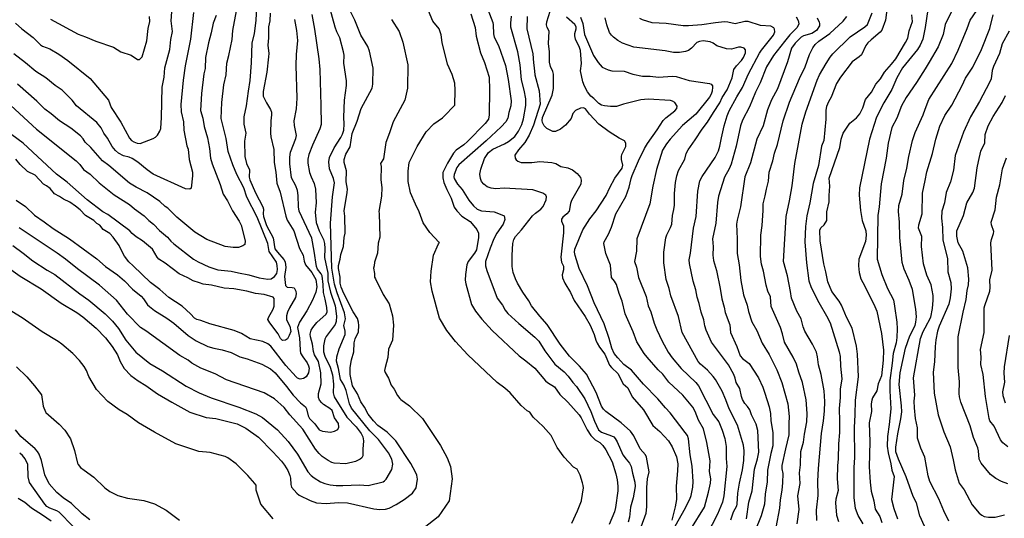
# Model space of a CAD drawing. Units: metres. Extents: x 586619 to 593422, y 4784412 to 4797210.
# Drawn here: x 591580 to 591921, y 4787516 to 4787688 of the extents above; entities that cross this region are included whole.
import ezdxf

# ---------------------------------------------------------------- set-up
doc = ezdxf.new("R2010")
doc.units = ezdxf.units.M
doc.header["$LTSCALE"] = 0.5
doc.layers.add('032001', color=34, linetype='CONTINUOUS')
doc.layers.add('032011', color=24, linetype='CONTINUOUS')

msp = doc.modelspace()

# ---------------------------------------------------------------- linework, layer by layer
at = {"layer": '032001'}
for points, elevation in [([(591662.66, 4787698.39), (591662.22, 4787688.19), (591661.63, 4787683.67), (591660.82, 4787680.38), (591660.63, 4787673.56), (591660.19, 4787667.48), (591659.52, 4787663.78), (591658.86, 4787658.61), (591658.07, 4787654.88), (591658.13, 4787652.37), (591658.78, 4787649.21), (591658.27, 4787646.47), (591658.43, 4787641.1), (591658.97, 4787638.68), (591660.05, 4787636.5), (591659.98, 4787633.97), (591660.19, 4787633.08), (591662.11, 4787628.53), (591664.66, 4787623.77), (591664.88, 4787622.93), (591664.74, 4787621.26), (591664.87, 4787620.38), (591665.97, 4787617.25), (591668.19, 4787612.98), (591668.85, 4787609.22), (591669.69, 4787608.01), (591671.9, 4787605.5), (591672.37, 4787604.67), (591672.6, 4787602.68), (591672.16, 4787599.63), (591672.48, 4787596.45), (591673.04, 4787595.91), (591674.85, 4787595.85), (591675.45, 4787595.63), (591676.05, 4787594.56), (591676.23, 4787593.59), (591675.93, 4787592.34), (591673.84, 4787588.76), (591673.17, 4787587.25), (591672.82, 4787585.97), (591672.88, 4787584.59), (591673.97, 4787582.41), (591674.34, 4787580.58), (591673.8, 4787579.15), (591673.18, 4787578.08), (591672.47, 4787577.57), (591671.46, 4787577.48), (591670.74, 4787578.1), (591669.91, 4787579.8), (591667.07, 4787583.54), (591666.43, 4787584.75), (591666.58, 4787585.42), (591668.21, 4787588.29), (591668.56, 4787589.3), (591668.54, 4787592.01), (591668.23, 4787592.41), (591665.12, 4787593.32), (591662.14, 4787593.76), (591659.09, 4787594.54), (591654.62, 4787595.31), (591651.26, 4787595.52), (591646.89, 4787596.63), (591644.02, 4787596.94), (591642.76, 4787597.45), (591640.51, 4787598.06), (591638.68, 4787599.17), (591635.7, 4787600.58), (591630.81, 4787604.25), (591628.59, 4787605.61), (591628.01, 4787606.35), (591626.5, 4787609.12), (591623.03, 4787611.97), (591620.74, 4787613.33), (591619.42, 4787614.47), (591618.56, 4787615.46), (591610.95, 4787621.01), (591609.29, 4787622.01), (591603.79, 4787626.11), (591596.91, 4787632.28), (591593.25, 4787635.07), (591581.71, 4787645.74), (591571.98, 4787652.75)], 185), ([(591578.99, 4787687.28), (591581.16, 4787685.35), (591585.15, 4787682.27), (591587.63, 4787679.79), (591588.41, 4787679.3), (591590.94, 4787678.39), (591594.04, 4787676.6), (591597.14, 4787674.4), (591604.89, 4787668.13), (591611.17, 4787660.59), (591612.19, 4787658.08), (591615.49, 4787653.02), (591618.45, 4787647.43), (591619.14, 4787646.65), (591619.93, 4787646.2), (591621.13, 4787645.73), (591622.13, 4787645.68), (591626.72, 4787647.31), (591627.44, 4787647.8), (591628.13, 4787648.53), (591629, 4787649.85), (591629.29, 4787650.8), (591629.56, 4787654.61), (591629.78, 4787665.11), (591630.46, 4787668.54), (591630.69, 4787671.77), (591632.43, 4787678.11), (591632.82, 4787681.62), (591633.33, 4787684.36), (591632.9, 4787688.06), (591633.47, 4787696.14)], 205), ([(591771.65, 4787514.2), (591773.64, 4787518.45), (591775, 4787521.92), (591775.05, 4787522.1), (591775.68, 4787526.42), (591775.68, 4787526.5), (591775.6, 4787527.31), (591775.39, 4787528.22), (591774.56, 4787530.83), (591773.5, 4787532.88), (591772.24, 4787533.62), (591768.99, 4787537.03), (591766.64, 4787540.45), (591764.54, 4787544.57), (591761.72, 4787547.74), (591758.3, 4787550.92), (591757.17, 4787552.6), (591756.24, 4787553.16), (591754.1, 4787554.96), (591750.36, 4787559.36), (591748.44, 4787560.98), (591745.76, 4787562.89), (591735.61, 4787572.55), (591731.33, 4787577.12), (591728.43, 4787580.9), (591725.85, 4787585.17), (591723.25, 4787594.5), (591722.73, 4787597.71), (591722.93, 4787601.48), (591723.74, 4787607.03), (591725.44, 4787610.86), (591725.79, 4787611.32), (591725.75, 4787611.34), (591722.48, 4787614.81), (591720.16, 4787618.2), (591718.83, 4787621.99), (591717.47, 4787624.66), (591715.84, 4787628.53), (591714.99, 4787632.49), (591715.01, 4787636.03), (591715.38, 4787639.06), (591718.1, 4787644.6), (591721.17, 4787649.66), (591723.85, 4787652.45), (591726.9, 4787654.57), (591727.35, 4787654.97), (591731.15, 4787658.87), (591731.23, 4787664.1), (591731.15, 4787666.51), (591730.19, 4787669.47), (591728.64, 4787673.14), (591726.75, 4787680.6), (591726.42, 4787683.19), (591725.75, 4787685.26), (591723.5, 4787688), (591719.01, 4787698.78)], 155), ([(591572.37, 4787605.46), (591580.63, 4787599.7), (591587.91, 4787595.35), (591594.81, 4787590.38), (591600.26, 4787587.09), (591602.37, 4787585.61), (591606.98, 4787581.69), (591610.18, 4787578.4), (591612.5, 4787575.38), (591614.36, 4787572.52), (591615.26, 4787570.13), (591616.68, 4787567.73), (591619, 4787565.29), (591621.44, 4787563.44), (591624.11, 4787561.92), (591628.16, 4787559.03), (591633.12, 4787556.08), (591639.36, 4787552.65), (591644.98, 4787550.8), (591648.42, 4787550.45), (591655.8, 4787548.62), (591658.72, 4787547.11), (591663.12, 4787543.98), (591668.12, 4787538.97), (591671.14, 4787535.66), (591672.13, 4787534.35), (591673.3, 4787532.49), (591674.04, 4787530.78), (591674.26, 4787529.81), (591674.31, 4787527.62), (591674.6, 4787526.68), (591676.4, 4787524.59), (591677.24, 4787523.97), (591681.09, 4787522.08), (591683.26, 4787521.32), (591686.58, 4787520.99), (591690.84, 4787521.34), (591693.92, 4787521.26), (591703.08, 4787519.22), (591705.22, 4787518.98), (591707.18, 4787519.05), (591708.4, 4787519.39), (591710.86, 4787520.67), (591713.65, 4787522.38), (591716.49, 4787524.65), (591717.73, 4787526.46), (591718.17, 4787529.49), (591717.96, 4787530.86), (591717.57, 4787531.93), (591715.95, 4787534.94), (591710.68, 4787542.76), (591707.74, 4787545.68), (591704.47, 4787548.01), (591702.95, 4787549.64), (591701.14, 4787551.98), (591699.9, 4787554.35), (591698.58, 4787556.25), (591697.44, 4787558.98), (591695.75, 4787561.82), (591694.86, 4787565.68), (591694.85, 4787568.16), (591695.34, 4787570.78), (591696.13, 4787573.58), (591696.33, 4787576.66), (591696.67, 4787578), (591697.77, 4787580.46), (591697.9, 4787582.6), (591697.78, 4787583.85), (591697.43, 4787585.11), (591695.93, 4787587.35), (591692.76, 4787593.77), (591691.84, 4787595.96), (591691.46, 4787597.31), (591691.41, 4787599.32), (591690.81, 4787602.38), (591690.81, 4787603.39), (591691.42, 4787605.63), (591691.64, 4787607.24), (591692.54, 4787610.03), (591692.8, 4787613.11), (591693.18, 4787614.6), (591693.01, 4787620.48), (591692.78, 4787622.32), (591693.86, 4787628.71), (591693.92, 4787629.8), (591693.52, 4787632.4), (591693.67, 4787636.21), (591692.87, 4787639.06), (591692.84, 4787640.05), (591693.43, 4787641.99), (591694.93, 4787644.45), (591695.62, 4787649.04), (591697.3, 4787653.35), (591698.71, 4787657.74), (591702.47, 4787664.83), (591702.77, 4787666.16), (591702.86, 4787671.65), (591701.56, 4787677.56), (591701.02, 4787679.22), (591698.55, 4787683.1), (591696.5, 4787688.35), (591693.67, 4787694.03)], 160), ([(591577.38, 4787658.84), (591586.24, 4787650.63), (591599.98, 4787639.68), (591601.23, 4787638.42), (591602.58, 4787636.69), (591604.9, 4787635), (591607.98, 4787631.97), (591613.12, 4787627.85), (591618.48, 4787624.49), (591620.19, 4787623.03), (591623.6, 4787620.6), (591625.16, 4787619), (591626.84, 4787617.66), (591628.92, 4787615.54), (591631.61, 4787613.25), (591632.77, 4787611.88), (591633.87, 4787610.89), (591640.62, 4787605.62), (591642.21, 4787604.66), (591645.96, 4787602.91), (591649.1, 4787601.92), (591653.71, 4787601.5), (591656.28, 4787600.82), (591659.78, 4787600.2), (591663.39, 4787599.13), (591666.41, 4787598.72), (591667.54, 4787598.82), (591668.72, 4787599.66), (591669.45, 4787600.64), (591669.74, 4787602.01), (591669.67, 4787603.46), (591669.41, 4787604.53), (591666.84, 4787608.3), (591666.43, 4787611.04), (591662.71, 4787620.08), (591659.08, 4787627.04), (591658.04, 4787630.28), (591655.68, 4787634.95), (591654.32, 4787638.21), (591652.7, 4787642.84), (591651.98, 4787647.35), (591650.23, 4787654.25), (591650.41, 4787659.86), (591651.18, 4787665.92), (591651.99, 4787669.34), (591652.19, 4787673.43), (591652.93, 4787676.04), (591654.08, 4787681.63), (591654.29, 4787684.69), (591656.18, 4787695.26)], 190), ([(591578.05, 4787610.32), (591581.71, 4787607.72), (591585, 4787605.06), (591589.95, 4787601.75), (591592.59, 4787600.26), (591601.27, 4787593.57), (591604.38, 4787591.42), (591610.01, 4787586.69), (591612.61, 4787584.12), (591614.69, 4787581.66), (591617.24, 4787577.62), (591620.67, 4787573.36), (591625.57, 4787569.46), (591629.93, 4787566.97), (591638.14, 4787561.69), (591642.6, 4787559.35), (591646.71, 4787557.63), (591656.35, 4787554.41), (591662.22, 4787552.1), (591664.59, 4787550.78), (591669.79, 4787546.49), (591673.43, 4787542.55), (591676.68, 4787538.08), (591680.26, 4787532.06), (591681.45, 4787530.68), (591682.4, 4787529.89), (591684.68, 4787528.52), (591686.14, 4787527.94), (591687.99, 4787527.47), (591690.07, 4787527.25), (591692.41, 4787527.23), (591698.16, 4787527.54), (591701.15, 4787527.28), (591706.29, 4787528.55), (591706.79, 4787528.84), (591707.41, 4787529.52), (591709.29, 4787532.85), (591709.67, 4787534.62), (591709.34, 4787536.37), (591708.16, 4787538.6), (591704.72, 4787543.2), (591701.7, 4787546.17), (591695.33, 4787554.08), (591694.71, 4787555.56), (591693.51, 4787560.1), (591692.65, 4787562.08), (591691.56, 4787563.98), (591690.85, 4787567.82), (591690.21, 4787570.36), (591690.23, 4787571.76), (591691.07, 4787574.61), (591693.18, 4787579.52), (591693.2, 4787580.63), (591692.74, 4787582.65), (591693.32, 4787584.91), (591692.96, 4787587.03), (591690.41, 4787593.93), (591689.48, 4787596.92), (591688.6, 4787602.52), (591688.09, 4787618.07), (591688.76, 4787627.17), (591689.46, 4787632.04), (591689.16, 4787633.56), (591687.76, 4787636.86), (591687.49, 4787639.25), (591687.76, 4787640.73), (591689.33, 4787644.13), (591691.69, 4787647.67), (591692.27, 4787648.88), (591692.66, 4787650.26), (591692.84, 4787652.36), (591692.74, 4787654.79), (591692.95, 4787660.6), (591693.66, 4787665.72), (591693.68, 4787667.37), (591692.76, 4787673.42), (591692.77, 4787676.2), (591692.62, 4787677.36), (591691.31, 4787682.23), (591690.29, 4787684.22), (591689.7, 4787685.87), (591687.5, 4787693.81)], 165), ([(591667.15, 4787690.76), (591667.09, 4787688.11), (591666.6, 4787686.05), (591666.61, 4787682.15), (591666.36, 4787679.62), (591666.69, 4787676.77), (591666.67, 4787675.68), (591666.07, 4787670.31), (591664.78, 4787663.58), (591664.78, 4787662.05), (591665.88, 4787659.7), (591667.33, 4787657.39), (591667.67, 4787656.44), (591667.69, 4787655.6), (591667.37, 4787653.42), (591667.35, 4787649.18), (591667.46, 4787647.92), (591668.42, 4787643.58), (591668.53, 4787639.01), (591669.17, 4787635.68), (591669.53, 4787631.89), (591670.7, 4787628.84), (591672.59, 4787620.44), (591673.13, 4787619.13), (591675.41, 4787615.46), (591677.35, 4787609.32), (591678.68, 4787606.94), (591679.01, 4787604.91), (591679.45, 4787603.67), (591681.62, 4787600.96), (591683.02, 4787598.54), (591683.38, 4787596.05), (591683.04, 4787594.23), (591681.85, 4787591.45), (591679.84, 4787587.74), (591677.39, 4787583.83), (591676.64, 4787582.01), (591677.41, 4787578.42), (591677.54, 4787574.08), (591677.72, 4787573.06), (591678.46, 4787571.77), (591680.02, 4787569.75), (591680.51, 4787568.71), (591680.7, 4787567.87), (591680.42, 4787566.26), (591679.7, 4787564.89), (591678.79, 4787564.25), (591677.57, 4787564.09), (591676.67, 4787564.42), (591676.24, 4787564.84), (591672.64, 4787568.85), (591667.41, 4787575.48), (591666.4, 4787576.32), (591664.63, 4787577.08), (591660.24, 4787578.05), (591657.32, 4787579.84), (591654.7, 4787580.91), (591646.28, 4787583.23), (591643.15, 4787584.39), (591641.84, 4787584.72), (591640.97, 4787585.22), (591639.65, 4787586.68), (591636.75, 4787589.32), (591632.16, 4787592.31), (591629.03, 4787595.12), (591625.81, 4787597.52), (591619.7, 4787603.26), (591618.3, 4787604.71), (591616.8, 4787606.67), (591615.78, 4787608.32), (591614.91, 4787610.3), (591612.87, 4787613.19), (591611.63, 4787614.52), (591609.41, 4787615.91), (591608.19, 4787617.37), (591607.14, 4787617.93), (591606.13, 4787619), (591603.2, 4787620.73), (591601.4, 4787622.68), (591599.76, 4787624), (591597.84, 4787625.28), (591595.62, 4787626.31), (591594.23, 4787627.33), (591592.51, 4787628.24), (591590.97, 4787630.08), (591589.74, 4787631.02), (591588.67, 4787631.59), (591585.86, 4787634.72), (591583.14, 4787635.96), (591580.65, 4787638.4), (591579.1, 4787640.25)], 180), ([(591648.55, 4787689.91), (591647.5, 4787687.25), (591646.78, 4787683.9), (591645.81, 4787680.45), (591644.8, 4787675.39), (591644.64, 4787671.56), (591644.2, 4787669.77), (591643.41, 4787662.89), (591643.1, 4787657.03), (591643.88, 4787654.45), (591644.38, 4787651.54), (591645.49, 4787647.56), (591646.21, 4787643.93), (591646.55, 4787640.61), (591647.07, 4787638.55), (591649.88, 4787631.46), (591650.88, 4787628.07), (591652.43, 4787625.78), (591654.1, 4787622.3), (591656.47, 4787618.74), (591657.2, 4787617.36), (591658.58, 4787611.97), (591658.46, 4787610.64), (591657.73, 4787610.17), (591656.24, 4787609.69), (591654.35, 4787609.64), (591651.6, 4787610.02), (591645.25, 4787612.45), (591641.06, 4787614.96), (591634.84, 4787620.16), (591631.79, 4787623.24), (591630.89, 4787623.79), (591628.95, 4787625.58), (591624.55, 4787628.57), (591620.83, 4787630.5), (591618.52, 4787631.87), (591611.36, 4787638.05), (591609.16, 4787639.69), (591605.07, 4787644.27), (591603.14, 4787646.05), (591602.46, 4787647.26), (591601.53, 4787648.28), (591598.22, 4787650.95), (591594.2, 4787653.5), (591591.38, 4787655.88), (591589.16, 4787657.46), (591586.37, 4787660.25), (591579.64, 4787666.16)], 195), ([(591681.59, 4787690.31), (591682.6, 4787685.21), (591684.05, 4787674.97), (591684.42, 4787671.24), (591684.79, 4787658.82), (591684.82, 4787652.26), (591684.42, 4787650.7), (591681.85, 4787645.09), (591680.63, 4787641.86), (591680.26, 4787640.18), (591680.27, 4787638.82), (591680.8, 4787635.6), (591681.36, 4787634.05), (591682.47, 4787631.81), (591682.9, 4787629.77), (591683.11, 4787625.14), (591682.73, 4787621.83), (591683.12, 4787618.28), (591684.18, 4787615.43), (591685.61, 4787612.46), (591686.04, 4787611.07), (591686.16, 4787609.32), (591686.01, 4787606.13), (591687.12, 4787600.77), (591687.22, 4787598.09), (591688.06, 4787594.13), (591689.75, 4787589.4), (591690.17, 4787585.82), (591690.06, 4787584), (591689.7, 4787582.94), (591686.62, 4787578.81), (591686.12, 4787577.9), (591685.66, 4787575.59), (591685.71, 4787573.55), (591686.18, 4787572.01), (591687.96, 4787568.2), (591688.75, 4787565.62), (591689.15, 4787562.33), (591689.06, 4787559.37), (591689.34, 4787557.94), (591693.8, 4787550.87), (591696.97, 4787547.55), (591698.71, 4787545.26), (591699.28, 4787544.15), (591699.52, 4787542.78), (591699.27, 4787539.8), (591699.28, 4787537.56), (591698.96, 4787536.86), (591698.41, 4787536.42), (591696.72, 4787535.58), (591693.45, 4787534.8), (591689.4, 4787534.96), (591688.54, 4787535.27), (591687.27, 4787535.97), (591685.25, 4787537.31), (591684.11, 4787538.33), (591682.94, 4787539.88), (591678.5, 4787546.74), (591674.06, 4787551.7), (591672.03, 4787554.29), (591668.71, 4787557.31), (591665.16, 4787559.29), (591652.07, 4787563.87), (591648.1, 4787565.95), (591643.23, 4787567.89), (591640.04, 4787569.64), (591638.75, 4787570.6), (591635.86, 4787572.31), (591624.1, 4787580.81), (591622.26, 4787581.93), (591617.78, 4787586.56), (591613.93, 4787591.39), (591608.14, 4787596.59), (591600.52, 4787602.22), (591596.36, 4787605.59), (591593.4, 4787607.7), (591580.24, 4787616.4)], 170), ([(591591.07, 4787688.7), (591600.66, 4787683.51), (591603.24, 4787682.59), (591606.81, 4787681), (591612.93, 4787678.96), (591615.44, 4787677.38), (591619.08, 4787676.23), (591621.23, 4787674.72), (591621.94, 4787674.69), (591622.89, 4787675.65), (591624.47, 4787681.21), (591624.95, 4787685.38), (591625.57, 4787687.91), (591625.44, 4787689.62)], 210), ([(591736.63, 4787690.45), (591738.14, 4787685.82), (591738.52, 4787682.83), (591740.01, 4787676.96), (591741.41, 4787673.65), (591743.05, 4787668.58), (591743.19, 4787664.2), (591743.06, 4787655.54), (591742.81, 4787654.01), (591741.67, 4787652.53), (591735.57, 4787646.27), (591734.26, 4787645.13), (591731.66, 4787643.32), (591730.71, 4787642.33), (591728.6, 4787638.85), (591727, 4787635.6), (591726.96, 4787635.27), (591726.95, 4787633.72), (591727.29, 4787632.14), (591728.32, 4787629.7), (591729.84, 4787626.71), (591730.92, 4787623.65), (591731.82, 4787622.33), (591733.52, 4787620.53), (591736.42, 4787618.59), (591737.19, 4787617.87), (591738.77, 4787615.92), (591739.35, 4787614.61), (591739.32, 4787613.14), (591738.6, 4787608.89), (591737.99, 4787607.67), (591735.82, 4787604.77), (591735.33, 4787603.67), (591734.84, 4787600.31), (591734.74, 4787598.36), (591734.95, 4787597.06), (591736.93, 4787589.95), (591738.32, 4787587.65), (591740.46, 4787584.86), (591744.1, 4787580.97), (591753.39, 4787572.13), (591755.78, 4787570.43), (591758.84, 4787567.84), (591762.55, 4787563.47), (591763.22, 4787562.91), (591765.61, 4787561.46), (591767.45, 4787558.74), (591770.28, 4787556.1), (591774.15, 4787551.76), (591774.84, 4787550.7), (591776.94, 4787546.57), (591778.3, 4787544.59), (591779.76, 4787543.06), (591781.31, 4787542.14), (591782.44, 4787541.16), (591783.47, 4787539.62), (591785.64, 4787535.42), (591786.94, 4787531.36), (591787.42, 4787529.24), (591787.65, 4787526.99), (591787.62, 4787525.44), (591786.79, 4787519.71), (591786.39, 4787518.19), (591784.63, 4787513.72)], 160), ([(591742.61, 4787692.04), (591744.26, 4787687.49), (591744.43, 4787686.73), (591744.53, 4787683.61), (591744.72, 4787682.41), (591746.27, 4787679.52), (591748.74, 4787672.62), (591749.6, 4787667.75), (591750.62, 4787660.37), (591750.58, 4787658.62), (591749.82, 4787656.41), (591749.46, 4787654.35), (591748.84, 4787653.15), (591747.23, 4787651.37), (591742.05, 4787646.52), (591732.48, 4787638.3), (591731.86, 4787637.27), (591730.93, 4787634.93), (591730.79, 4787634.05), (591730.92, 4787633.48), (591732.07, 4787631.54), (591733.74, 4787629.75), (591736.02, 4787626.06), (591737.65, 4787624.11), (591738.87, 4787622.92), (591740.33, 4787622.29), (591744.75, 4787621.96), (591747.44, 4787621), (591748.25, 4787620.58), (591748.49, 4787619.32), (591747.84, 4787617.66), (591745.72, 4787614.58), (591744.64, 4787612.59), (591743.34, 4787609.43), (591741.74, 4787604.79), (591741.81, 4787603.32), (591742.21, 4787601.69), (591745.8, 4787592.05), (591747.66, 4787589.7), (591748.63, 4787587.92), (591749.52, 4787586.82), (591753.29, 4787583.34), (591758.85, 4787578.59), (591760.23, 4787577.22), (591762.34, 4787573.84), (591765.75, 4787569.26), (591769.06, 4787566.64), (591770.4, 4787565.14), (591772, 4787562.91), (591773.24, 4787561.58), (591776.17, 4787557.3), (591778.23, 4787552.94), (591779.5, 4787549.49), (591780.9, 4787546.57), (591781.99, 4787545.69), (591785.39, 4787544.48), (591786.18, 4787544.06), (591786.72, 4787543.55), (591787.42, 4787542.43), (591789.37, 4787537.94), (591790.45, 4787536.38), (591791.67, 4787535), (591792.23, 4787533.8), (591792.65, 4787531.51), (591793.52, 4787528.41), (591793.6, 4787526.93), (591792.96, 4787522.96), (591792.01, 4787519.8), (591791.63, 4787516.35), (591791.17, 4787514.61)], 165), ([(591795.7, 4787512.96), (591797.44, 4787517.65), (591797.62, 4787519.87), (591797.58, 4787526.58), (591797.85, 4787529.57), (591798.42, 4787532.05), (591797.52, 4787537.1), (591797.13, 4787537.9), (591795.28, 4787539.92), (591793.1, 4787544.48), (591792.01, 4787546.05), (591788.77, 4787548.94), (591783.41, 4787552.84), (591782.58, 4787553.64), (591781.98, 4787554.7), (591780.14, 4787559.49), (591776.7, 4787565.83), (591774.37, 4787568.53), (591770.86, 4787572.09), (591767.62, 4787576.2), (591763.1, 4787583), (591760.53, 4787585.89), (591757.75, 4787589.48), (591756.8, 4787591.21), (591754.7, 4787594.13), (591752.81, 4787597.34), (591752.12, 4787598.81), (591751.38, 4787600.95), (591751.01, 4787603.01), (591751.03, 4787607.02), (591751.28, 4787611.01), (591751.56, 4787612.43), (591752.18, 4787613.39), (591754.25, 4787615.73), (591758.05, 4787620.55), (591759.1, 4787621.56), (591760.96, 4787622.93), (591761.71, 4787623.79), (591762.75, 4787626.08), (591762.88, 4787627.12), (591762.63, 4787627.78), (591761.57, 4787628.5), (591758.13, 4787629.64), (591748.18, 4787630.14), (591745.3, 4787629.94), (591743.75, 4787630.13), (591742.33, 4787630.66), (591741.18, 4787631.56), (591740.41, 4787632.52), (591740.03, 4787633.54), (591739.8, 4787635.05), (591740.1, 4787636.76), (591741.42, 4787640.39), (591742.77, 4787642.57), (591744.28, 4787643.71), (591748.31, 4787645.48), (591749.74, 4787646.3), (591751.88, 4787648.06), (591753.2, 4787649.94), (591754.34, 4787652.16), (591754.96, 4787654.19), (591755.7, 4787658.78), (591755.74, 4787661.1), (591755.18, 4787664.14), (591754.24, 4787667.63), (591753.75, 4787672.82), (591752.96, 4787677.3), (591750.59, 4787685.87), (591750.49, 4787687.22), (591750.72, 4787689.7)], 170), ([(591806.91, 4787512.19), (591810.61, 4787518.72), (591812.55, 4787522.53), (591813.03, 4787523.85), (591813.55, 4787526.69), (591813.63, 4787528.65), (591813.3, 4787534.02), (591812.67, 4787537.86), (591812.11, 4787543.43), (591811.67, 4787544.57), (591810.95, 4787545.63), (591805.75, 4787552.47), (591804.08, 4787554.16), (591801.47, 4787557.24), (591796.5, 4787562.36), (591792.3, 4787567.17), (591789.7, 4787569.2), (591787.62, 4787571.43), (591786.38, 4787573.01), (591785.5, 4787574.85), (591784.56, 4787578.17), (591782.81, 4787583.2), (591779.45, 4787590.44), (591777.1, 4787596.41), (591774.25, 4787602.32), (591772.81, 4787606.84), (591772.59, 4787608.04), (591772.7, 4787609.03), (591775.49, 4787615.73), (591777.92, 4787619.57), (591780.12, 4787622.37), (591783.59, 4787627.61), (591784.86, 4787630.42), (591786.57, 4787633.67), (591789.04, 4787637.09), (591789.27, 4787638.18), (591788.84, 4787640.06), (591788.82, 4787641.15), (591789.01, 4787641.81), (591790.42, 4787644.61), (591790.41, 4787645.75), (591789.94, 4787646.59), (591788.08, 4787647.51), (591784.62, 4787649.69), (591780.98, 4787652.37), (591777.76, 4787655.82), (591776.45, 4787657.61), (591775.75, 4787657.96), (591774.61, 4787657.83), (591772.92, 4787657.07), (591772.06, 4787656.07), (591771.46, 4787654.32), (591769.49, 4787651.95), (591767.78, 4787650.62), (591766.05, 4787649.73), (591765.14, 4787649.82), (591763.04, 4787650.88), (591762.09, 4787651.78), (591761.48, 4787652.87), (591761.35, 4787653.62), (591761.48, 4787654.61), (591764.9, 4787662.37), (591765.28, 4787664.65), (591765.35, 4787669.62), (591765.07, 4787670.57), (591764.25, 4787672.23), (591763.9, 4787673.73), (591763.9, 4787677.3), (591763.55, 4787680.29), (591763.85, 4787684.52), (591763.13, 4787685.78), (591762.85, 4787686.74), (591762.99, 4787687.73), (591764.21, 4787691.46)], 180), ([(591812.84, 4787512.22), (591817.63, 4787519.72), (591819.04, 4787525.02), (591819.68, 4787528.08), (591819.79, 4787529.62), (591819.31, 4787532.16), (591819.6, 4787535.78), (591818.43, 4787542.2), (591817.22, 4787546.94), (591815.52, 4787549.94), (591814.43, 4787552.93), (591813.55, 4787554.39), (591810.05, 4787558.57), (591805.31, 4787563.03), (591803.23, 4787565.76), (591801.59, 4787567.29), (591797.8, 4787571.65), (591796.77, 4787572.93), (591794.17, 4787576.95), (591792.86, 4787580.44), (591790.16, 4787586.66), (591789.08, 4787591.07), (591788.04, 4787593.76), (591787.11, 4787596.79), (591786.42, 4787598.04), (591785.38, 4787599.22), (591785.05, 4787603.52), (591783.39, 4787607.59), (591782.7, 4787611.06), (591782.84, 4787611.64), (591784.37, 4787614.22), (591785.42, 4787616.71), (591786.87, 4787621.34), (591790.39, 4787627.26), (591791.55, 4787630.53), (591792.18, 4787633.48), (591792.56, 4787634.57), (591794.72, 4787639.69), (591796.78, 4787643.95), (591797.82, 4787645.67), (591801.27, 4787650.31), (591803.25, 4787653.61), (591804.2, 4787654.54), (591807.37, 4787656.92), (591808.07, 4787657.8), (591808.14, 4787658.54), (591807.35, 4787659.77), (591806.53, 4787660.32), (591805.86, 4787660.55), (591798.04, 4787661.02), (591795.54, 4787660.72), (591789.57, 4787659.26), (591787.14, 4787658.49), (591785.04, 4787658.42), (591783.02, 4787658.64), (591781.92, 4787658.93), (591780.96, 4787659.5), (591779.32, 4787661.19), (591778.21, 4787662.01), (591777.06, 4787663.53), (591776.1, 4787665.43), (591775.51, 4787667.02), (591774.69, 4787670.78), (591775, 4787673.34), (591774.62, 4787677.78), (591774.31, 4787678.84), (591772.98, 4787681.7), (591772.69, 4787682.87), (591772.73, 4787683.73), (591773.17, 4787685.32), (591773.13, 4787686.04), (591772.69, 4787686.76), (591769.86, 4787689.37)], 185), ([(591774.71, 4787689.32), (591775.44, 4787687.12), (591776.1, 4787683.35), (591779.2, 4787676.12), (591780.78, 4787673.61), (591782.22, 4787672.08), (591784.25, 4787671.17), (591785.57, 4787670.76), (591789.78, 4787670.65), (591792.83, 4787669.6), (591796.19, 4787668.97), (591798.83, 4787668.93), (591801.73, 4787668.6), (591806.5, 4787668.92), (591807.83, 4787668.81), (591812.32, 4787667.48), (591819.29, 4787666.39), (591819.95, 4787666.13), (591820.32, 4787665.62), (591820.42, 4787665.08), (591820.29, 4787663.73), (591819.96, 4787662.66), (591819.36, 4787661.62), (591814.62, 4787655.77), (591810.02, 4787651.87), (591805.75, 4787647.14), (591804.42, 4787645.52), (591803.06, 4787643.36), (591800.94, 4787636.67), (591799.67, 4787630.82), (591798.67, 4787624.74), (591794.2, 4787612.6), (591794.06, 4787608.32), (591793.4, 4787604.76), (591794.03, 4787602.83), (591794.78, 4787599.22), (591797.4, 4787592.72), (591798.15, 4787589.43), (591799.03, 4787587.34), (591800.15, 4787583.47), (591801.07, 4787581.15), (591802.98, 4787577.23), (591805.08, 4787573.45), (591806.4, 4787571.51), (591809.57, 4787567.75), (591814.63, 4787562.92), (591815.51, 4787561.82), (591820.64, 4787551.79), (591822.58, 4787549.27), (591823.76, 4787546.43), (591824.64, 4787543.57), (591825.07, 4787540.75), (591825.12, 4787536.64), (591825.34, 4787533.84), (591824.29, 4787523.73), (591823.79, 4787521.53), (591822.14, 4787517.41), (591818.46, 4787510.17)], 190), ([(591826.75, 4787515.45), (591827.65, 4787518.13), (591828.76, 4787520.19), (591828.92, 4787520.76), (591829.16, 4787524.67), (591829.72, 4787528.11), (591830.71, 4787532.68), (591831.17, 4787535.87), (591831.34, 4787539.25), (591831.12, 4787541.29), (591829.09, 4787548.15), (591826.12, 4787553.82), (591825.03, 4787556.87), (591823.69, 4787559.92), (591821.39, 4787563.95), (591820.61, 4787565.05), (591818.67, 4787567.16), (591816.21, 4787569.26), (591815.42, 4787570.16), (591809.85, 4787580.25), (591808.56, 4787585.78), (591805.99, 4787592.87), (591805.34, 4787595.45), (591804.3, 4787598.53), (591803.54, 4787604.37), (591803.53, 4787608.02), (591804.21, 4787613.02), (591804.57, 4787614.06), (591805.85, 4787616.53), (591806.25, 4787617.74), (591806.49, 4787620.76), (591807.01, 4787622.82), (591807.2, 4787624.32), (591807.26, 4787628.35), (591807.6, 4787632.08), (591807.97, 4787634.41), (591808.58, 4787636.27), (591810.8, 4787640.19), (591811.3, 4787642.14), (591811.92, 4787643.4), (591814.43, 4787646.85), (591816.78, 4787650.54), (591818.66, 4787652.97), (591820.69, 4787656.41), (591822.88, 4787659.65), (591823.68, 4787661.57), (591825.44, 4787664.19), (591827.2, 4787668.37), (591827.81, 4787671.21), (591828.65, 4787672.51), (591830.4, 4787674.34), (591831.1, 4787675.34), (591831.79, 4787676.98), (591831.8, 4787678.03), (591831.39, 4787678.57), (591830.21, 4787678.98), (591829.42, 4787678.92), (591826.93, 4787678.3), (591825.18, 4787678.44), (591821.91, 4787679.38), (591820.65, 4787680.3), (591819.6, 4787680.79), (591817.12, 4787681.14), (591815.85, 4787680.97), (591815, 4787680.6), (591813.1, 4787678.65), (591812.09, 4787677.83), (591811.01, 4787677.44), (591808.99, 4787677.16), (591806.84, 4787677.15), (591803.93, 4787677.71), (591793.14, 4787678.96), (591789.25, 4787680.34), (591787.54, 4787681.31), (591786.07, 4787682.42), (591785.36, 4787683.14), (591784.73, 4787684.08), (591783.8, 4787686.66), (591783.16, 4787689.15)], 195), ([(591849.37, 4787689.46), (591850.08, 4787688.22), (591850.23, 4787687.06), (591849.66, 4787685.72), (591847.2, 4787683.28), (591845.29, 4787680.96), (591841.55, 4787676.03), (591839.05, 4787672.19), (591836.88, 4787666.57), (591835.3, 4787663.39), (591833.19, 4787658.37), (591830.79, 4787653.74), (591830.09, 4787651.73), (591828.61, 4787644.72), (591826.83, 4787638.49), (591826.17, 4787636.91), (591824.48, 4787634.02), (591822.43, 4787627.42), (591822.07, 4787625.25), (591821.57, 4787618.06), (591820.37, 4787612.61), (591820.61, 4787609.82), (591820.52, 4787607.02), (591820.69, 4787605.15), (591821.78, 4787601.69), (591823.07, 4787595.46), (591823.61, 4787591.83), (591824.4, 4787589.03), (591824.74, 4787587.2), (591826.34, 4787582.88), (591826.56, 4787580.28), (591828.8, 4787575.37), (591829.96, 4787572.14), (591830.72, 4787571.25), (591833.08, 4787569.45), (591836.34, 4787564.49), (591837.77, 4787561.32), (591838.5, 4787559.28), (591839.97, 4787554.46), (591840.44, 4787552.15), (591840.57, 4787549.7), (591841.31, 4787545.66), (591841.23, 4787540.98), (591840.55, 4787538.35), (591839.42, 4787532.55), (591839.33, 4787528.52), (591838.61, 4787524.26), (591838.41, 4787520.87), (591837.22, 4787516.8), (591835.08, 4787511.31)], 205), ([(591856.63, 4787689.13), (591857.33, 4787687.66), (591857.47, 4787687.11), (591857.41, 4787686.36), (591856.41, 4787684.77), (591854.83, 4787683.75), (591851.86, 4787682.91), (591851.04, 4787682.45), (591848.95, 4787680.41), (591847.73, 4787678.64), (591846.39, 4787673.85), (591842.91, 4787664.59), (591840.86, 4787660.78), (591839.41, 4787657.33), (591837.88, 4787651.75), (591835.77, 4787647.1), (591833.52, 4787638.98), (591831.52, 4787634.12), (591830.03, 4787623.7), (591828.87, 4787619.07), (591828.69, 4787617.74), (591828.95, 4787612.65), (591828.93, 4787607.6), (591829.63, 4787603.6), (591830.16, 4787598.17), (591831.11, 4787593.23), (591832.42, 4787589.69), (591832.85, 4787587.52), (591834.01, 4787583.93), (591835.68, 4787580.91), (591837.54, 4787576.5), (591840.02, 4787572.59), (591842.71, 4787567.34), (591844.41, 4787562.92), (591846.46, 4787555.58), (591846.96, 4787551.12), (591846.81, 4787548.78), (591846.85, 4787544.8), (591845.6, 4787540.02), (591844.34, 4787534.16), (591844.33, 4787533.05), (591844.79, 4787531.37), (591844.64, 4787528.16), (591844.4, 4787525.69), (591843.83, 4787522.35), (591843.61, 4787519.4), (591842.36, 4787512.7)], 210), ([(591849.73, 4787514.06), (591850.38, 4787518.94), (591849.95, 4787523.74), (591850.73, 4787528), (591850.5, 4787531.69), (591850.86, 4787534.46), (591851.01, 4787539.08), (591851.9, 4787542.29), (591852.24, 4787545.03), (591853.03, 4787549.28), (591853.16, 4787552.15), (591852.83, 4787556.87), (591851.55, 4787562.89), (591850.25, 4787566.49), (591849.48, 4787569.27), (591848.33, 4787571.73), (591845.36, 4787576.89), (591844.66, 4787579.74), (591843.91, 4787581.97), (591840.73, 4787589.18), (591840.48, 4787592.59), (591839.58, 4787594.57), (591838.93, 4787596.64), (591837.99, 4787601.49), (591837.31, 4787603.86), (591836.99, 4787606.5), (591837.13, 4787613.9), (591837.59, 4787617.27), (591837.96, 4787622.41), (591837.96, 4787624.75), (591838.66, 4787627.51), (591839.02, 4787629.85), (591839.76, 4787632.55), (591840.05, 4787635.75), (591841.29, 4787639.61), (591841.83, 4787642.26), (591842.89, 4787645.26), (591844.82, 4787653.5), (591847, 4787659.93), (591850.47, 4787668.14), (591852.43, 4787672.15), (591853.93, 4787676.41), (591855.12, 4787678.69), (591855.98, 4787679.92), (591857.2, 4787681.02), (591860.99, 4787683.69), (591865.59, 4787687.95), (591866.85, 4787689.62)], 215), ([(591856.55, 4787515.21), (591856.34, 4787518.75), (591856.97, 4787523.86), (591856.85, 4787528.78), (591857.05, 4787533.1), (591858.07, 4787545.31), (591858.82, 4787549.61), (591859.2, 4787553), (591859.27, 4787556.36), (591859.05, 4787560), (591857.99, 4787565.74), (591857.04, 4787568.98), (591856.77, 4787571.82), (591856.39, 4787573.45), (591855.04, 4787576.17), (591852.36, 4787580.73), (591851.79, 4787582.19), (591851.08, 4787584.94), (591849.57, 4787587.64), (591847.71, 4787592.16), (591847.41, 4787594.43), (591846.35, 4787599.78), (591844.99, 4787604.82), (591845.85, 4787620.41), (591847.07, 4787625.79), (591847.98, 4787630.99), (591848.85, 4787638.72), (591851.46, 4787652.3), (591852.66, 4787656.61), (591856.67, 4787667.53), (591857.48, 4787669.39), (591859.69, 4787673.3), (591861.1, 4787675.46), (591862.1, 4787676.66), (591868, 4787682.57), (591873.11, 4787686.02), (591874.05, 4787686.87), (591875.66, 4787690.88)], 220), ([(591872.59, 4787513.98), (591870.86, 4787516.94), (591869.85, 4787519.28), (591869.48, 4787523.08), (591869.38, 4787529.1), (591869.39, 4787533.49), (591869.71, 4787537), (591869.51, 4787547.34), (591869.82, 4787551.68), (591869.88, 4787556.79), (591870.94, 4787564.89), (591870.62, 4787572.7), (591870.19, 4787575.45), (591868.73, 4787581.69), (591866.77, 4787585.56), (591865, 4787589.67), (591864.2, 4787591.07), (591861.7, 4787594.43), (591860.28, 4787597.73), (591859.61, 4787601.2), (591858.88, 4787604.01), (591857.71, 4787611.99), (591857.59, 4787615.6), (591857.88, 4787616.47), (591859.04, 4787617.47), (591859.95, 4787619.04), (591859.95, 4787621.97), (591860.83, 4787625.4), (591860.75, 4787627.58), (591861.04, 4787630.81), (591860.79, 4787633.64), (591864.43, 4787644.26), (591864.92, 4787647.18), (591865.57, 4787649.21), (591867.91, 4787652.65), (591870.21, 4787654.5), (591871.38, 4787655.87), (591872.45, 4787657.99), (591873.37, 4787660.9), (591875.44, 4787663.44), (591876.92, 4787666.17), (591878.6, 4787668.05), (591879.95, 4787670.31), (591882.41, 4787673.05), (591883.81, 4787674.98), (591887.23, 4787680.58), (591887.97, 4787682.14), (591888.49, 4787684.67), (591889.58, 4787687.8), (591889.43, 4787690.16)], 230), ([(591894.94, 4787691.96), (591894.01, 4787685.74), (591893.85, 4787684.67), (591893.19, 4787681.76), (591892.3, 4787679.64), (591891.39, 4787678.21), (591886.17, 4787671.85), (591884.23, 4787668.36), (591882.45, 4787664.37), (591879.66, 4787659.75), (591877.2, 4787654.7), (591874.78, 4787647.1), (591871.28, 4787630.33), (591871.13, 4787627.74), (591871.61, 4787622.43), (591872.26, 4787619.02), (591873.42, 4787615.41), (591873.63, 4787613.96), (591873.31, 4787611.71), (591871.09, 4787605.56), (591870.97, 4787603.27), (591871.2, 4787600.97), (591871.7, 4787598.82), (591873.12, 4787596.23), (591876.56, 4787589.21), (591877.23, 4787587.55), (591878.94, 4787579.82), (591879.54, 4787574.13), (591879.48, 4787570.64), (591878.86, 4787565.27), (591877.76, 4787562.45), (591877.26, 4787560.04), (591875.82, 4787557.57), (591875.54, 4787556.81), (591875.37, 4787555.59), (591875.4, 4787552.91), (591874.68, 4787548.91), (591874.86, 4787542.33), (591874.64, 4787533.76), (591874.92, 4787528.38), (591875.3, 4787525.27), (591876.25, 4787521.94), (591876.69, 4787519.13), (591878.31, 4787516.56), (591879.02, 4787514.52)], 235), ([(591903.03, 4787691.08), (591900.94, 4787686.82), (591900.23, 4787683.39), (591898.47, 4787679.12), (591895.45, 4787673.82), (591894.01, 4787671.5), (591891.03, 4787666.69), (591887.4, 4787661.57), (591885.8, 4787658.69), (591884.26, 4787654.45), (591882.49, 4787651.12), (591881.24, 4787645.78), (591880.53, 4787640.54), (591878.84, 4787631.66), (591878.06, 4787623.72), (591877.59, 4787620.68), (591877.39, 4787605.56), (591879.05, 4787600.3), (591881.01, 4787595.48), (591883, 4787591.52), (591883.45, 4787589.38), (591884.21, 4787583.79), (591884.36, 4787581.51), (591884.23, 4787578.52), (591883.94, 4787576.7), (591882.9, 4787572.94), (591882.63, 4787569.57), (591881.84, 4787563.63), (591881.8, 4787560.07), (591882.11, 4787553.79), (591881.6, 4787548.44), (591880.94, 4787544.19), (591880.89, 4787540.86), (591881.16, 4787538.56), (591882.13, 4787534.82), (591882.47, 4787532.56), (591883.34, 4787530.42), (591882.39, 4787522.45), (591883.19, 4787519.32), (591884.49, 4787515.69)], 240), ([(591893.84, 4787513.21), (591892.2, 4787516.72), (591890.98, 4787521.22), (591889.85, 4787523.48), (591887.42, 4787530.29), (591884.84, 4787536.34), (591883.87, 4787538.98), (591883.92, 4787540.51), (591884.54, 4787545.16), (591885.61, 4787550.35), (591885.93, 4787552.72), (591885.88, 4787554.85), (591885, 4787562.21), (591885.36, 4787566.28), (591887.2, 4787574.76), (591888.72, 4787579.07), (591890.55, 4787582.7), (591890.83, 4787583.82), (591891.01, 4787585.61), (591890.79, 4787588.27), (591889.6, 4787595.06), (591888.47, 4787598.27), (591886.74, 4787602.16), (591886.03, 4787604.49), (591885.26, 4787613.08), (591885.15, 4787618.45), (591884.83, 4787622.12), (591884.92, 4787624.14), (591886.08, 4787628.07), (591886.59, 4787632.88), (591887.65, 4787637.14), (591888.32, 4787641.14), (591889.66, 4787646.67), (591890.59, 4787649.42), (591893.29, 4787655.61), (591894.01, 4787657.49), (591895.31, 4787660.9), (591903.22, 4787673.29), (591905.44, 4787677.92), (591908.58, 4787685.45), (591909.56, 4787688.34), (591911.89, 4787691.69)], 245), ([(591709.26, 4787688.53), (591711.92, 4787684.36), (591713.11, 4787680.7), (591714.84, 4787672.85), (591714.7, 4787664.73), (591713.78, 4787660.64), (591709.77, 4787653.08), (591708.57, 4787649.35), (591707.24, 4787645.94), (591706.39, 4787640.29), (591705.4, 4787638.66), (591705.69, 4787637.63), (591705.51, 4787633.08), (591705.92, 4787630.39), (591705.76, 4787627.38), (591704.86, 4787622.06), (591704.94, 4787621.4), (591705.18, 4787613.27), (591704.63, 4787611.12), (591704.34, 4787607.66), (591703.34, 4787604.58), (591703.16, 4787603.24), (591702.96, 4787602.53), (591703.34, 4787600.63), (591703.37, 4787599.39), (591703.64, 4787598.74), (591706.3, 4787593.35), (591708.43, 4787590.17), (591709.58, 4787586.04), (591709.89, 4787582.81), (591709.57, 4787577.57), (591708.16, 4787574.42), (591707.98, 4787571.55), (591706.99, 4787568.06), (591706.81, 4787567.08), (591706.81, 4787567.07), (591706.98, 4787566.33), (591708.15, 4787564.37), (591709.12, 4787562.03), (591710.14, 4787560.56), (591711.24, 4787558.46), (591712.07, 4787557.39), (591712.39, 4787557.05), (591715.47, 4787554.85), (591719.94, 4787550.42), (591726.19, 4787541.13), (591728.5, 4787536.84), (591729.6, 4787533.85), (591730.26, 4787529.54), (591729.16, 4787522), (591725.34, 4787516.43), (591720.54, 4787512.59)], 155), ([(591923.09, 4787684.53), (591920.69, 4787680.13), (591919.75, 4787676.79), (591917.68, 4787672.33), (591917.21, 4787670.87), (591916.85, 4787668), (591916.36, 4787666.73), (591912.8, 4787660.14), (591909.74, 4787654.88), (591907.3, 4787649.58), (591904.38, 4787641.44), (591903.82, 4787636.38), (591902.76, 4787632.33), (591901.35, 4787628.69), (591900.71, 4787625.14), (591899.75, 4787622.27), (591899.7, 4787619.8), (591900.05, 4787616.52), (591900.13, 4787612.15), (591901.79, 4787605.81), (591901.88, 4787601.17), (591902.97, 4787597.47), (591903.02, 4787595.38), (591902.73, 4787592.23), (591902.18, 4787590.03), (591898.86, 4787582.39), (591898.32, 4787580.66), (591897.74, 4787577.7), (591897.44, 4787575.4), (591897.22, 4787570.06), (591896.74, 4787566.5), (591897.18, 4787559.22), (591898.54, 4787551.72), (591900.46, 4787545.81), (591902.63, 4787540.63), (591903.77, 4787536.14), (591904.42, 4787532.74), (591905.84, 4787528.1), (591907.5, 4787525.79), (591910.3, 4787520.57), (591912.7, 4787517.73), (591913.61, 4787516.98), (591914.5, 4787516.56), (591915.93, 4787516.33), (591918.27, 4787516.34), (591921.51, 4787517.08)], 255), ([(591922.65, 4787527.86), (591920.41, 4787528.64), (591918.47, 4787529.69), (591916.63, 4787531.12), (591913.44, 4787534.99), (591912.72, 4787536.34), (591912.5, 4787539.29), (591912.28, 4787540.31), (591910.79, 4787543.83), (591909.66, 4787547.97), (591906.38, 4787556.17), (591905.96, 4787557.99), (591905.81, 4787559.14), (591905.9, 4787563.12), (591905.41, 4787568.11), (591905.47, 4787578.75), (591907.15, 4787587.27), (591908.27, 4787591.61), (591908.62, 4787594.71), (591909.01, 4787596.67), (591909.09, 4787598.65), (591908.76, 4787602.66), (591907.02, 4787608.32), (591905.42, 4787611.3), (591904.98, 4787613.53), (591905.01, 4787615.36), (591907.25, 4787620.69), (591908.43, 4787625.05), (591910.52, 4787628.67), (591911.14, 4787630.14), (591912.01, 4787637.16), (591912.45, 4787639.44), (591913.35, 4787642.97), (591914.64, 4787645.83), (591914.79, 4787648.74), (591915.87, 4787651.69), (591917.53, 4787655.01), (591920.7, 4787659.8), (591921.85, 4787662.29)], 260), ([(591922.68, 4787540.69), (591920.93, 4787542.08), (591920.11, 4787543.07), (591917.88, 4787547.76), (591916.47, 4787549.6), (591916.13, 4787550.45), (591914.91, 4787558.07), (591914.1, 4787565.7), (591913.25, 4787569.16), (591913.41, 4787571.66), (591913.23, 4787574.37), (591914.42, 4787580.17), (591914.5, 4787588.73), (591914.68, 4787589.62), (591916.43, 4787594.52), (591916.53, 4787595.75), (591916.37, 4787598.47), (591917.28, 4787601.8), (591916.72, 4787611.23), (591916.96, 4787612.37), (591917.74, 4787614.51), (591917.8, 4787615.22), (591917.04, 4787617.45), (591916.92, 4787618.39), (591918.3, 4787622.67), (591918.73, 4787627.07), (591919.9, 4787631.35), (591920.86, 4787636.89), (591922.18, 4787640.65)], 265), ([(591668.21, 4787515.77), (591663.92, 4787520.78), (591662.4, 4787525.66), (591662.36, 4787527.44), (591662.28, 4787527.56), (591661.94, 4787528.02), (591659.47, 4787530.72), (591655.37, 4787534.83), (591652.48, 4787536.88), (591651.56, 4787537.36), (591646.37, 4787538.65), (591642.48, 4787539.04), (591634.57, 4787541.65), (591627.19, 4787545.71), (591621.62, 4787549.01), (591617.67, 4787551.84), (591614.85, 4787553.44), (591611.01, 4787556.35), (591607.08, 4787560.48), (591604.44, 4787564.94), (591603.63, 4787567.1), (591602.74, 4787568.47), (591601.13, 4787570.57), (591598.81, 4787572.95), (591595.05, 4787576.15), (591593.73, 4787577.07), (591588.22, 4787580.4), (591581.34, 4787585.35), (591574.14, 4787589.66)], 155), ([(591923.06, 4787579.14), (591921.39, 4787568.35), (591921.27, 4787566.15), (591921.51, 4787562.98), (591920.86, 4787559.67), (591920.9, 4787558.42), (591921.68, 4787555.85)], 270), ([(591579.37, 4787568.32), (591582.96, 4787564.93), (591585.57, 4787561.73), (591587.97, 4787558.61), (591588.53, 4787554.71), (591589.36, 4787552.74), (591589.53, 4787552.54), (591594.13, 4787548.5), (591596.11, 4787546.38), (591598.03, 4787543.41), (591599.49, 4787539.34), (591600.51, 4787534.96), (591600.74, 4787534.49), (591601.57, 4787533.55), (591602.76, 4787532.58), (591606.11, 4787530.19), (591609.91, 4787526.51), (591611.62, 4787525.2), (591612.08, 4787524.91), (591614.47, 4787523.87), (591617.81, 4787522.87), (591623.41, 4787522.07), (591627.19, 4787520.88), (591631.18, 4787518.7), (591635.83, 4787515.24)], 155), ([(591604.74, 4787515.42), (591602.09, 4787517.44), (591598.43, 4787520.99), (591595.53, 4787523.06), (591593.26, 4787524.89), (591590.68, 4787527.83), (591589.17, 4787530.95), (591588, 4787535.96), (591587.24, 4787538.08), (591586.65, 4787538.99), (591585.79, 4787539.91), (591580.85, 4787544.25), (591578.99, 4787546.57)], 160), ([(591598.9, 4787513.23), (591594.11, 4787517.99), (591593.35, 4787518.48), (591590.87, 4787519.42), (591589.91, 4787520.05), (591589.18, 4787520.82), (591583.89, 4787528.27), (591583.43, 4787530.22), (591583.27, 4787534.58), (591582.37, 4787536.5), (591581.43, 4787537.62), (591580.45, 4787538.42)], 165), ([(591579.95, 4787522.92), (591582.23, 4787521.5), (591584.49, 4787519.56), (591588.35, 4787517.15), (591591.35, 4787515.06)], 170)]:
    msp.add_lwpolyline(points, dxfattribs=dict(at, elevation=elevation))
at = {"layer": '032011'}
for points, elevation in [([(591881.14, 4787694.56), (591880.23, 4787688.35), (591879.05, 4787684.89), (591878.49, 4787684.13), (591875.27, 4787681.53), (591874.2, 4787680.46), (591873.51, 4787679.51), (591871.98, 4787676.36), (591871.21, 4787675.65), (591868.75, 4787673.93), (591864.69, 4787668.63), (591863.37, 4787666.4), (591861.5, 4787661.62), (591860.59, 4787660.06), (591859.9, 4787658.48), (591859.61, 4787657.2), (591859.58, 4787654.04), (591858.94, 4787646.67), (591858.13, 4787644.72), (591857.05, 4787638.06), (591855.23, 4787631.75), (591854.06, 4787625.06), (591853.08, 4787620.6), (591852.6, 4787616.95), (591852.4, 4787611.6), (591852.92, 4787604.38), (591853.71, 4787598.14), (591854.6, 4787595.83), (591857.16, 4787590.57), (591859.86, 4787586.02), (591861.07, 4787583.53), (591864.23, 4787573.58), (591864.57, 4787571.9), (591864.68, 4787568.56), (591865.16, 4787564.14), (591864.58, 4787560.62), (591864.62, 4787557.75), (591864.2, 4787553.89), (591864.36, 4787549.57), (591864.31, 4787545.58), (591864, 4787541.69), (591863.95, 4787536.46), (591863.69, 4787534.13), (591863.52, 4787529.53), (591863.91, 4787525.56), (591863.08, 4787522.56), (591862.94, 4787521.28), (591863.29, 4787517.05), (591864.06, 4787514.78)], 225), ([(591640.7, 4787691), (591639.56, 4787681.76), (591637.75, 4787672.5), (591637.07, 4787667.52), (591636.28, 4787659.17), (591636.42, 4787656.6), (591637.15, 4787653.12), (591637.35, 4787650.2), (591638.34, 4787644.79), (591638.78, 4787643.69), (591639.1, 4787640.08), (591640.26, 4787635.73), (591640.34, 4787634.39), (591639.87, 4787630.18), (591639.34, 4787629.78), (591637.89, 4787629.96), (591626.72, 4787635.04), (591624.55, 4787636.49), (591621.35, 4787639.15), (591619.36, 4787640.44), (591618.31, 4787640.88), (591616.41, 4787641.35), (591614.69, 4787642.3), (591613.62, 4787643.18), (591612.51, 4787644.55), (591610.92, 4787647.49), (591609.63, 4787649.18), (591608.64, 4787651.11), (591607.22, 4787652.89), (591600.18, 4787658.61), (591598.58, 4787660.61), (591595.11, 4787664.09), (591592.69, 4787665.72), (591589.5, 4787668.31), (591586.05, 4787670.53), (591582.45, 4787673.59), (591578.47, 4787676.65)], 200), ([(591756.2, 4787689.63), (591756.11, 4787685.34), (591758.21, 4787676.7), (591758.34, 4787673.56), (591758.66, 4787671.82), (591758.8, 4787669.35), (591760.33, 4787663.87), (591760.69, 4787659.19), (591758.4, 4787652.02), (591756.84, 4787648.46), (591755.41, 4787645.92), (591753.2, 4787643.47), (591751.98, 4787641.61), (591752.03, 4787640.61), (591752.37, 4787640), (591752.98, 4787639.49), (591754.08, 4787639.1), (591757.76, 4787639.04), (591760.57, 4787639.36), (591764.72, 4787639.07), (591766.18, 4787638.76), (591767.87, 4787637.62), (591770.32, 4787637.18), (591771.86, 4787636.52), (591773.56, 4787635.27), (591774.66, 4787633.9), (591774.92, 4787632.98), (591774.82, 4787631.52), (591771.53, 4787625.85), (591771.2, 4787624.87), (591770.78, 4787622.25), (591769.95, 4787621.25), (591768.49, 4787620.14), (591768.06, 4787619.48), (591768.1, 4787618.78), (591768.75, 4787617.16), (591768.83, 4787616.39), (591768.79, 4787614.73), (591767.9, 4787606.27), (591768.1, 4787604.58), (591768.78, 4787603.16), (591768.72, 4787601.94), (591768.37, 4787600.17), (591768.44, 4787599.18), (591769.23, 4787597.27), (591771.2, 4787594.01), (591772.44, 4787591.35), (591776.32, 4787585.79), (591778.05, 4787582.73), (591779.41, 4787579.58), (591779.97, 4787577.62), (591780.45, 4787576.57), (591781.28, 4787575.14), (591783.05, 4787572.75), (591784.7, 4787568.91), (591785.38, 4787568.09), (591787.6, 4787566.08), (591789.49, 4787562.44), (591791.1, 4787561.13), (591792.58, 4787557.97), (591796.48, 4787553.49), (591799.75, 4787548.08), (591802.16, 4787545.96), (591805.17, 4787542.72), (591806.42, 4787540.66), (591807.88, 4787537.15), (591808.33, 4787534.78), (591808.28, 4787532.36), (591807.83, 4787527.01), (591807.87, 4787522.43), (591807.43, 4787519.94), (591806.31, 4787515.32)], 175), ([(591832.19, 4787515.7), (591832.92, 4787521.56), (591834.13, 4787525.47), (591834.93, 4787532.93), (591836, 4787536.48), (591836.46, 4787538.77), (591836.08, 4787546.33), (591835.51, 4787548.46), (591833.89, 4787551.78), (591833.25, 4787553.46), (591832.54, 4787554.58), (591831.55, 4787555.65), (591830.79, 4787557.03), (591830.43, 4787558.04), (591829.86, 4787560.86), (591828.53, 4787562.92), (591828.19, 4787564.45), (591827.71, 4787565.68), (591825.92, 4787569.04), (591820.04, 4787576.83), (591818.16, 4787581.06), (591817.69, 4787582.52), (591817.34, 4787584.56), (591816.5, 4787587.23), (591815.81, 4787590.26), (591815.06, 4787592.49), (591814.56, 4787595), (591813.68, 4787597.96), (591812.41, 4787604.06), (591812.29, 4787605.35), (591812.73, 4787607.73), (591813.81, 4787616.35), (591814.75, 4787620.4), (591815.27, 4787629.1), (591816.04, 4787632.68), (591816.81, 4787634.26), (591821.26, 4787640.81), (591822.49, 4787643.1), (591822.97, 4787644.71), (591823.46, 4787647.61), (591824.41, 4787651.72), (591825.42, 4787655.25), (591826.1, 4787656.88), (591828.77, 4787661.82), (591830.77, 4787664.99), (591832.86, 4787669.79), (591836.65, 4787676.84), (591837.37, 4787677.98), (591841.47, 4787683.12), (591841.95, 4787684.28), (591841.88, 4787685.24), (591841.59, 4787685.7), (591840.54, 4787686.25), (591837.04, 4787686.49), (591832.77, 4787687.84), (591831.63, 4787687.8), (591828.28, 4787687.06), (591825.67, 4787687.62), (591824.52, 4787687.68), (591821.38, 4787687.4), (591816.7, 4787686.72), (591812.07, 4787686.38), (591810.27, 4787686.4), (591804.38, 4787687.21), (591799.5, 4787687.37), (591796.09, 4787688.44), (591795.2, 4787688.94)], 200), ([(591902.23, 4787514.94), (591900.47, 4787518.46), (591898.79, 4787522.67), (591895.61, 4787528.62), (591895.09, 4787530.57), (591893.94, 4787537.05), (591892.48, 4787540.25), (591891.37, 4787543.63), (591891.38, 4787547.25), (591890.7, 4787550.49), (591890.32, 4787554.1), (591890.24, 4787556.43), (591890.4, 4787558.57), (591889.93, 4787564.58), (591892.39, 4787578.2), (591893.32, 4787580.54), (591894.01, 4787581.87), (591895.93, 4787585.56), (591896.54, 4787588.51), (591896.85, 4787591.38), (591896.75, 4787593.04), (591896.07, 4787596.74), (591894.57, 4787600.09), (591894.01, 4787601.98), (591893.42, 4787603.97), (591892.75, 4787610.04), (591892.83, 4787613.43), (591891.69, 4787616.34), (591891.83, 4787617.51), (591892.96, 4787621.31), (591893.09, 4787628.43), (591894.01, 4787632.78), (591894.65, 4787635.8), (591896.56, 4787642.14), (591897.74, 4787647.17), (591899.09, 4787651.68), (591900.84, 4787655.36), (591903.26, 4787658.94), (591906.83, 4787665.75), (591907.97, 4787668.26), (591910.51, 4787672.09), (591913.54, 4787678.22), (591916.41, 4787685.42), (591917.59, 4787690.14)], 250), ([(591579.19, 4787626.07), (591582.52, 4787623.84), (591585.58, 4787620.8), (591588.95, 4787618.58), (591592.07, 4787616.2), (591597.67, 4787612.6), (591607.21, 4787605.67), (591610.21, 4787603.11), (591614.37, 4787600.18), (591616.72, 4787598.14), (591619.52, 4787595.27), (591622.54, 4787592.77), (591623.37, 4787591.89), (591624.77, 4787589.85), (591625.4, 4787589.25), (591627.14, 4787587.87), (591631.46, 4787585.18), (591633.84, 4787583.46), (591638.82, 4787579.17), (591641.6, 4787577.39), (591645.62, 4787575.4), (591647.66, 4787574.77), (591650.57, 4787574.26), (591653.67, 4787573.27), (591656.71, 4787571.86), (591659.22, 4787571.16), (591664.32, 4787569.22), (591667.33, 4787567.66), (591668.88, 4787566.28), (591672.86, 4787561.56), (591675.11, 4787558.58), (591677.75, 4787555.91), (591679.48, 4787554.47), (591679.82, 4787553.84), (591680.36, 4787551.39), (591680.77, 4787550.42), (591682.72, 4787548.57), (591684.2, 4787546.52), (591685.29, 4787546.03), (591688.05, 4787545.76), (591689.51, 4787546.02), (591690.6, 4787546.69), (591690.94, 4787547.48), (591690.82, 4787548.78), (591689.5, 4787550.68), (591688.64, 4787553.23), (591687.9, 4787553.9), (591685.72, 4787555.28), (591685.05, 4787555.89), (591684.3, 4787556.83), (591683.95, 4787557.73), (591683.96, 4787559.16), (591684.84, 4787562.42), (591684.69, 4787566.29), (591683.9, 4787570.15), (591682.54, 4787572.54), (591682.17, 4787573.62), (591681.85, 4787576.22), (591681.11, 4787578.77), (591681.03, 4787579.62), (591681.35, 4787581.06), (591681.92, 4787582.01), (591683.35, 4787583.63), (591686.62, 4787586.58), (591686.89, 4787587.38), (591686.84, 4787588.88), (591686.28, 4787591.77), (591685.63, 4787594.03), (591685.56, 4787596.83), (591685.17, 4787599.81), (591684.88, 4787600.52), (591683.57, 4787602.15), (591683.23, 4787603.06), (591682.47, 4787608.37), (591681.62, 4787612.9), (591677.27, 4787622.16), (591677.01, 4787623.75), (591676.91, 4787627.64), (591676.63, 4787629.4), (591676.09, 4787630.98), (591674.64, 4787633.7), (591673.97, 4787638.58), (591673.96, 4787640.88), (591674.26, 4787642.68), (591676.03, 4787647.33), (591676.3, 4787648.42), (591675.64, 4787651.82), (591675.56, 4787653.44), (591676.3, 4787657.58), (591676.54, 4787661.29), (591676.18, 4787672.63), (591676.33, 4787676.4), (591676.77, 4787681.22), (591676.39, 4787684.72), (591675.7, 4787688.5)], 175)]:
    msp.add_lwpolyline(points, dxfattribs=dict(at, elevation=elevation))

doc.saveas('drawing.dxf')
